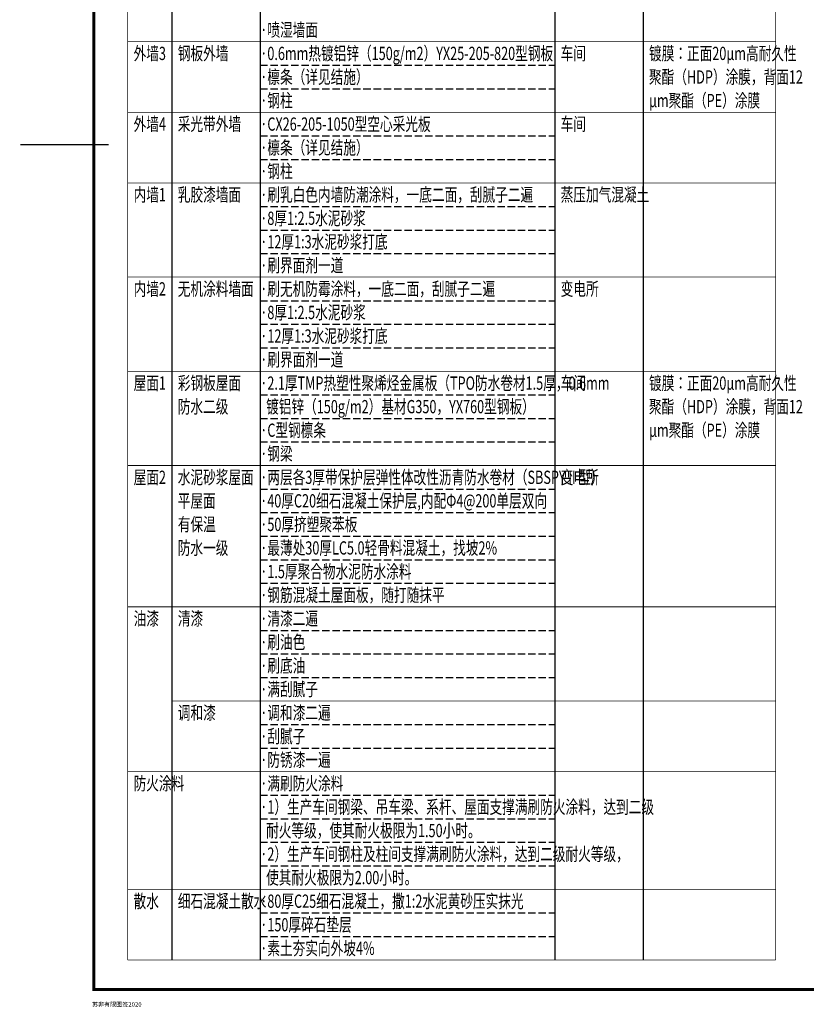
# Model space of a CAD drawing. Extents: x -146361 to 159770, y -87748 to 849918.
# Drawn here: x 33635 to 60343, y 549365 to 582815 of the extents above; entities that cross this region are included whole.
import ezdxf
from ezdxf.enums import TextEntityAlignment as Align

# ---------------------------------------------------------------- set-up
doc = ezdxf.new("R2010")
doc.units = 0
doc.header["$LTSCALE"] = 1000
doc.header["$MEASUREMENT"] = 0
doc.linetypes.add('DASH', pattern=[0.35, 0.25, -0.1])
for name, color, linetype in [('PUB_TAB', 7, 'Continuous'), ('TK', 7, 'Continuous'), ('TK-WHITE', 7, 'Continuous')]:
    doc.layers.add(name, color=color, linetype=linetype)
doc.styles.add('TK_宋体', font='txt')
doc.styles.add('宋体', font='txt')
doc.styles.add('探索者', font='TSSDENG', dxfattribs={"width": 0.7, "bigfont": 'TSSDCHN'})

# ---------------------------------------------------------------- blocks, each defined once
blk = doc.blocks.new('lzA1_1')
at = {"layer": 'TK-WHITE'}
for points, const_width in [([(0, 0), (841, 0), (841, 594), (0, 594)], 0.01), ([(25, 10), (831, 10), (831, 584), (25, 584)], 1)]:
    blk.add_lwpolyline(points, close=True, dxfattribs=dict(at, const_width=const_width))
at = {"layer": 'TK-WHITE', "const_width": 0.35}
blk.add_lwpolyline([(0, 297), (30, 297)], dxfattribs=at)
at = {"layer": 'TK', "style": 'TK_宋体', "flags": 3}
for tag, p in [('LZHQ_N会签5_T5_H2', (7.5, 574)), ('LZHQ_N会签6_T5_H2', (12.5, 574)), ('LZHQ_N会签8_T5_H2', (22.5, 574)), ('LZHQ_N会签7_T5_H2', (17.06, 572.24)), ('LZHQ_N会签5_T6_H5', (7.5, 554)), ('LZHQ_N会签6_T6_H5', (12.5, 554)), ('LZHQ_N会签7_T6_H5', (17.5, 554)), ('LZHQ_N会签8_T6_H5', (22.5, 554)), ('LZHQ_N会签5_T5_H2', (7.5, 534)), ('LZHQ_N会签6_T5_H2', (12.5, 534)), ('LZHQ_N会签7_T5_H2', (17.5, 534)), ('LZHQ_N会签8_T5_H2', (22.5, 534)), ('LZHQ_N会签1_T5_H2', (7.5, 514)), ('LZHQ_N会签2_T5_H2', (12.5, 514)), ('LZHQ_N会签3_T5_H2', (17.5, 514)), ('LZHQ_N会签4_T5_H2', (22.5, 514)), ('LZHQ_N会签1_T6_H5', (7.5, 494)), ('LZHQ_N会签2_T6_H5', (12.5, 494)), ('LZHQ_N会签3_T6_H5', (17.5, 494)), ('LZHQ_N会签4_T6_H5', (22.5, 494)), ('LZHQ_N会签1_T5_H2', (7.5, 474)), ('LZHQ_N会签2_T5_H2', (12.5, 474)), ('LZHQ_N会签3_T5_H2', (17.5, 474)), ('LZHQ_N会签4_T5_H2', (22.5, 474))]:
    blk.add_attdef(tag, text='', height=1.8, rotation=90, dxfattribs=at).set_placement(p, align=Align.MIDDLE_CENTER)
at = {"layer": 'TK', "style": '宋体', "flags": 3}
blk.add_attdef('LZBARCODE_T1', text='', height=3, rotation=90, dxfattribs=at).set_placement((831, 10, 0), align=Align.TOP_LEFT)
at = {"layer": 'TK', "style": '宋体', "width": 0.75}
blk.add_attdef('LZTQINS', text='', height=3, dxfattribs=at).set_placement((831, 10), align=Align.MIDDLE)
at = {"layer": 'TK', "style": '宋体', "flags": 3}
blk.add_attdef('LZFRAME', text='', height=3, dxfattribs=at).set_placement((825.88, 5.23, 0), align=Align.MIDDLE)
at = {"layer": 'TK-WHITE', "style": 'TK_宋体'}
blk.add_text('苏非有限图签2020', height=1.5, dxfattribs=at).set_placement((24.4, 4.18))

msp = doc.modelspace()

# ---------------------------------------------------------------- linework, layer by layer
at = {"layer": 'PUB_TAB'}
for p, q in [((38802.26, 605269.23), (38802.26, 550869.23)), ((41802.26, 605269.23), (41802.26, 550869.23)), ((51802.26, 605269.23), (51802.26, 550869.23)), ((54802.26, 605269.23), (54802.26, 550869.23))]:
    msp.add_line(p, q, dxfattribs=at)
at = {"layer": 'PUB_TAB', "color": 8, "linetype": 'DASH'}
for p, q in [((41802.26, 581269.23), (51802.26, 581269.23)), ((41802.26, 580469.23), (51802.26, 580469.23)), ((41802.26, 578869.23), (51802.26, 578869.23)), ((41802.26, 578069.23), (51802.26, 578069.23)), ((41802.26, 576469.23), (51802.26, 576469.23)), ((41802.26, 575669.23), (51802.26, 575669.23)), ((41802.26, 574869.23), (51802.26, 574869.23)), ((41802.26, 573269.23), (51802.26, 573269.23)), ((41802.26, 572469.23), (51802.26, 572469.23)), ((41802.26, 571669.23), (51802.26, 571669.23)), ((41802.26, 570069.23), (51802.26, 570069.23)), ((41802.26, 569269.23), (51802.26, 569269.23)), ((41802.26, 568469.23), (51802.26, 568469.23)), ((41802.26, 566869.23), (51802.26, 566869.23)), ((41802.26, 566069.23), (51802.26, 566069.23)), ((41802.26, 565269.23), (51802.26, 565269.23)), ((41802.26, 564469.23), (51802.26, 564469.23)), ((41802.26, 563669.23), (51802.26, 563669.23)), ((41802.26, 562069.23), (51802.26, 562069.23)), ((41802.26, 561269.23), (51802.26, 561269.23)), ((41802.26, 560469.23), (51802.26, 560469.23)), ((41802.26, 558869.23), (51802.26, 558869.23)), ((41802.26, 558069.23), (51802.26, 558069.23)), ((41802.26, 556469.23), (51802.26, 556469.23)), ((41802.26, 555669.23), (51802.26, 555669.23)), ((41802.26, 554869.23), (51802.26, 554869.23)), ((41802.26, 554069.23), (51802.26, 554069.23)), ((41802.26, 552469.23), (51802.26, 552469.23)), ((41802.26, 551669.23), (51802.26, 551669.23))]:
    msp.add_line(p, q, dxfattribs=at)
at = {"layer": 'PUB_TAB', "const_width": 25}
for points in [[(37302.26, 605269.23), (37302.26, 550869.23)], [(59302.26, 605269.23), (59302.26, 550869.23)], [(37302.26, 582069.23), (59302.26, 582069.23)], [(37302.26, 579669.23), (59302.26, 579669.23)], [(37302.26, 577269.23), (59302.26, 577269.23)], [(37302.26, 574069.23), (59302.26, 574069.23)], [(37302.26, 570869.23), (59302.26, 570869.23)], [(37302.26, 567669.23), (59302.26, 567669.23)], [(37302.26, 562869.23), (59302.26, 562869.23)], [(38802.26, 559669.23), (59302.26, 559669.23)], [(37302.26, 557269.23), (59302.26, 557269.23)], [(37302.26, 553269.23), (59302.26, 553269.23)], [(37302.26, 550869.23), (59302.26, 550869.23)]]:
    msp.add_lwpolyline(points, dxfattribs=at)

# ---------------------------------------------------------------- block references
at = {"xscale": 100, "yscale": 100, "zscale": 100}
msp.add_blockref('lzA1_1', (33652.26, 548869.23), dxfattribs=at)

# ---------------------------------------------------------------- texts
at = {"style": '探索者', "width": 0.7}
for s, p in [('·喷湿墙面', (41802.26, 582469.23)), ('外墙3', (37502.26, 581669.23)), ('钢板外墙', (39002.26, 581669.23)), ('·0.6mm热镀铝锌（150g/m2）YX25-205-820型钢板', (41802.26, 581669.23)), ('车间', (52002.26, 581669.23)), ('镀膜：正面20μm高耐久性', (55002.26, 581669.23)), ('·檩条（详见结施）', (41802.26, 580869.23)), ('聚酯（HDP）涂膜，背面12', (55002.26, 580869.23)), ('·钢柱', (41802.26, 580069.23)), ('μm聚酯（PE）涂膜', (55002.26, 580069.23)), ('外墙4', (37502.26, 579269.23)), ('采光带外墙', (39002.26, 579269.23)), ('·CX26-205-1050型空心采光板', (41802.26, 579269.23)), ('车间', (52002.26, 579269.23)), ('·檩条（详见结施）', (41802.26, 578469.23)), ('·钢柱', (41802.26, 577669.23)), ('内墙1', (37502.26, 576869.23)), ('乳胶漆墙面', (39002.26, 576869.23)), ('·刷乳白色内墙防潮涂料，一底二面，刮腻子二遍', (41802.26, 576869.23)), ('蒸压加气混凝土', (52002.26, 576869.23)), ('·8厚1:2.5水泥砂浆', (41802.26, 576069.23)), ('·12厚1:3水泥砂浆打底', (41802.26, 575269.23)), ('·刷界面剂一道', (41802.26, 574469.23)), ('内墙2', (37502.26, 573669.23)), ('无机涂料墙面', (39002.26, 573669.23)), ('·刷无机防霉涂料，一底二面，刮腻子二遍', (41802.26, 573669.23)), ('变电所', (52002.26, 573669.23)), ('·8厚1:2.5水泥砂浆', (41802.26, 572869.23)), ('·12厚1:3水泥砂浆打底', (41802.26, 572069.23)), ('·刷界面剂一道', (41802.26, 571269.23)), ('屋面1', (37502.26, 570469.23)), ('彩钢板屋面', (39002.26, 570469.23)), ('·2.1厚TMP热塑性聚烯烃金属板（TPO防水卷材1.5厚，0.6mm', (41802.26, 570469.23)), ('车间', (52002.26, 570469.23)), ('镀膜：正面20μm高耐久性', (55002.26, 570469.23)), ('防水二级', (39002.26, 569669.23)), ('镀铝锌（150g/m2）基材G350，YX760型钢板）', (42002.26, 569669.23)), ('聚酯（HDP）涂膜，背面12', (55002.26, 569669.23)), ('·C型钢檩条', (41802.26, 568869.23)), ('μm聚酯（PE）涂膜', (55002.26, 568869.23)), ('·钢梁', (41802.26, 568069.23)), ('屋面2', (37502.26, 567269.23)), ('水泥砂浆屋面', (39002.26, 567269.23)), ('·两层各3厚带保护层弹性体改性沥青防水卷材（SBSPYⅡ型）', (41802.26, 567269.23)), ('变电所', (52002.26, 567269.23)), ('平屋面', (39002.26, 566469.23)), ('·40厚C20细石混凝土保护层,内配Φ4@200单层双向', (41799.69, 566469.23)), ('有保温', (39002.26, 565669.23)), ('·50厚挤塑聚苯板', (41802.26, 565669.23)), ('防水一级', (39002.26, 564869.23)), ('·最薄处30厚LC5.0轻骨料混凝土，找坡2%%%', (41802.26, 564869.23)), ('·1.5厚聚合物水泥防水涂料', (41802.26, 564069.23)), ('·钢筋混凝土屋面板，随打随抹平', (41802.26, 563269.23)), ('油漆', (37502.26, 562469.23)), ('清漆', (39002.26, 562469.23)), ('·清漆二遍', (41802.26, 562469.23)), ('·刷油色', (41802.26, 561669.23)), ('·刷底油', (41802.26, 560869.23)), ('·满刮腻子', (41802.26, 560069.23)), ('调和漆', (39002.26, 559269.23)), ('·调和漆二遍', (41802.26, 559269.23)), ('·刮腻子', (41802.26, 558469.23)), ('·防锈漆一遍', (41802.26, 557669.23)), ('防火涂料', (37502.26, 556869.23)), ('·满刷防火涂料', (41802.26, 556869.23)), ('·1）生产车间钢梁、吊车梁、系杆、屋面支撑满刷防火涂料，达到二级', (41802.26, 556069.23)), ('耐火等级，使其耐火极限为1.50小时。', (42002.26, 555269.23)), ('·2）生产车间钢柱及柱间支撑满刷防火涂料，达到二级耐火等级，', (41802.26, 554469.23)), ('使其耐火极限为2.00小时。', (42002.26, 553669.23)), ('散水', (37502.26, 552869.23)), ('细石混凝土散水', (39002.26, 552869.23)), ('·80厚C25细石混凝土，撒1:2水泥黄砂压实抹光', (41802.26, 552869.23)), ('·150厚碎石垫层', (41802.26, 552069.23)), ('·素土夯实向外坡4%%%', (41802.26, 551269.23))]:
    msp.add_text(s, height=450, dxfattribs=at).set_placement(p, align=Align.MIDDLE_LEFT)

doc.saveas('drawing.dxf')
